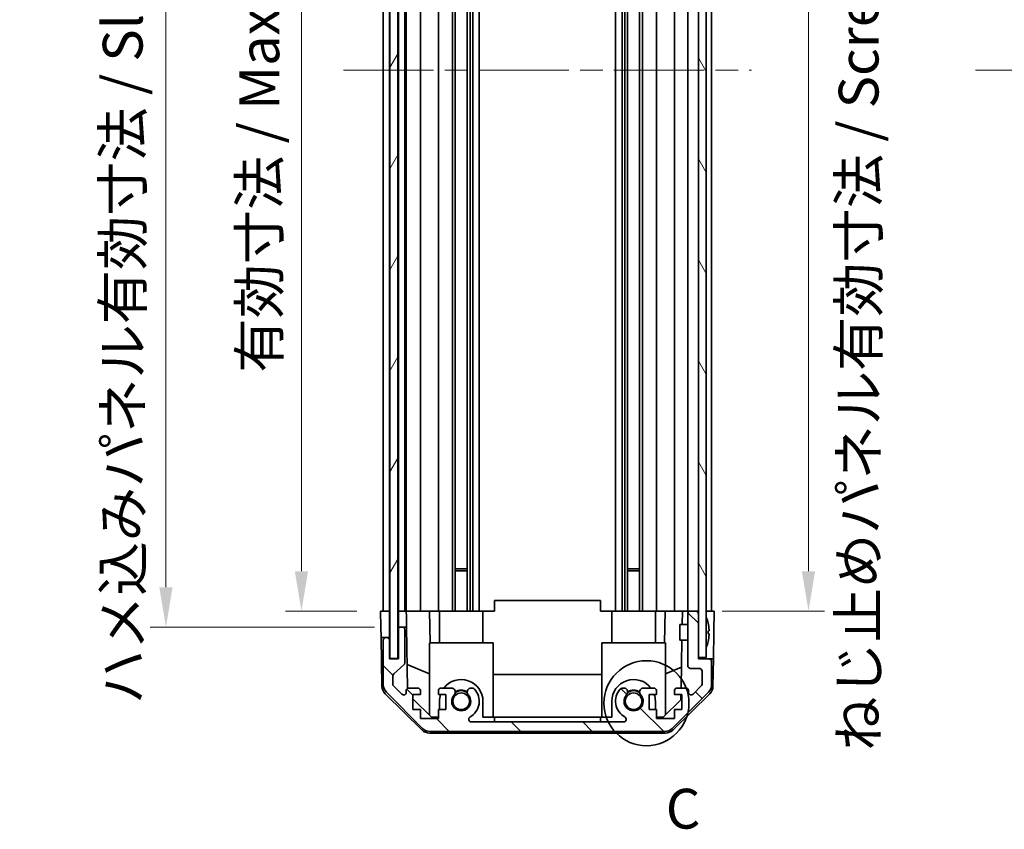
# Model space of a CAD drawing. Units: millimetres. Extents: x 43 to 5969, y 5 to 867.
# Drawn here: x 1848 to 2034, y 367 to 520 of the extents above; entities that cross this region are included whole.
import ezdxf

# ---------------------------------------------------------------- set-up
doc = ezdxf.new("R2010")
doc.units = ezdxf.units.MM
doc.header["$LTSCALE"] = 3
doc.linetypes.add('CHAIN', pattern=[0.3543, 0.2362, -0.0295, 0.0591, -0.0295])
doc.layers.get('Defpoints').update_dxf_attribs({"lineweight": 25})
doc.layers.add('Centerline (ISO)', color=7, linetype='Continuous', lineweight=18, true_color=0x80ffff)
doc.layers.add('Hatch (ISO)', color=1, linetype='Continuous', lineweight=18, true_color=0xff0000)
for name, color, linetype, lineweight in [('Detail Boundary (JIS)', 7, 'Continuous', 35), ('Dimension (ISO)', 7, 'Continuous', 18), ('Dimension (ISO) @ 1', 7, 'Continuous', 18), ('Visible (ISO)', 7, 'Continuous', 35)]:
    doc.layers.add(name, color=color, linetype=linetype, lineweight=lineweight)
doc.styles.add('Note Text (JIS)', font='tahoma.ttf')
doc.styles.add('Note Text (TK)', font='txt')
doc.dimstyles.new('Default - Method 1b (TK)', dxfattribs={"dimscale": 3, "dimtxt": 2.5, "dimasz": 2.5, "dimexe": 1, "dimexo": 1.5, "dimgap": 1, "dimtad": 1, "dimtoh": 1, "dimrnd": 1e-08, "dimdsep": 46, "dimtxsty": 'Note Text (TK)', "dimcen": 0.09, "dimdle": 5, "dimclrd": 100, "dimclre": 100, "dimclrt": 7, "dimadec": 1, "dimazin": 1, "dimtfac": 1, "dimtmove": 0, "dimatfit": 3, "dimfxl": 0, "dimtolj": 1, "dimlwd": -1, "dimlwe": -1, "dimarcsym": 0})

# ---------------------------------------------------------------- blocks, each defined once
blk = doc.blocks.new('*D95')
at = {"layer": 'Defpoints', "color": 0, "transparency": 16777216}
for p in [(1901.11, 612.24), (1916.11, 612.24), (1916.03, 408.24)]:
    blk.add_point(p, dxfattribs=at)
at = {"layer": 'Dimension (ISO)', "color": 100, "transparency": 16777216}
for p, q in [((1911.61, 612.24), (1898.11, 612.24)), ((1901.11, 415.74), (1901.11, 604.74)), ((1911.53, 408.24), (1898.11, 408.24))]:
    blk.add_line(p, q, dxfattribs=at)
for points in [[(1899.86, 604.74), (1902.36, 604.74), (1901.11, 612.24)], [(1899.86, 415.74), (1902.36, 415.74), (1901.11, 408.24)]]:
    blk.add_solid(points, dxfattribs=at)
at = {"layer": 'Dimension (ISO)', "color": 7, "transparency": 16777216, "insert": (1893.17, 453.2), "char_height": 7.5, "attachment_point": 4, "rotation": 90, "style": 'Note Text (TK)'}
blk.add_mtext('\\A1;有効寸法 / Max dim. 204', dxfattribs=at)
blk = doc.blocks.new('*D94')
at = {"layer": 'Defpoints', "color": 0, "transparency": 16777216}
for p in [(1875.57, 615.24), (1919.38, 615.24), (1919.38, 405.24)]:
    blk.add_point(p, dxfattribs=at)
at = {"layer": 'Dimension (ISO)', "color": 100, "transparency": 16777216}
for p, q in [((1914.88, 615.24), (1872.57, 615.24)), ((1875.57, 412.74), (1875.57, 607.74)), ((1914.88, 405.24), (1872.57, 405.24))]:
    blk.add_line(p, q, dxfattribs=at)
for points in [[(1874.32, 607.74), (1876.82, 607.74), (1875.57, 615.24)], [(1874.32, 412.74), (1876.82, 412.74), (1875.57, 405.24)]]:
    blk.add_solid(points, dxfattribs=at)
at = {"layer": 'Dimension (ISO)', "color": 7, "transparency": 16777216, "insert": (1867.41, 390.69), "char_height": 7.5, "attachment_point": 4, "rotation": 90, "style": 'Note Text (TK)'}
blk.add_mtext('\\A1;ハメ込みパネル有効寸法 / Slide panel Max dim. 210', dxfattribs=at)
blk = doc.blocks.new('*D93')
at = {"layer": 'Defpoints', "color": 0, "transparency": 16777216}
for p in [(1975.93, 612.24), (1996.69, 612.24), (1975.93, 408.24)]:
    blk.add_point(p, dxfattribs=at)
at = {"layer": 'Dimension (ISO)', "color": 100, "transparency": 16777216}
for p, q in [((1980.43, 612.24), (1999.69, 612.24)), ((1996.69, 415.74), (1996.69, 604.74)), ((1980.43, 408.24), (1999.69, 408.24))]:
    blk.add_line(p, q, dxfattribs=at)
for points in [[(1995.44, 604.74), (1997.94, 604.74), (1996.69, 612.24)], [(1995.44, 415.74), (1997.94, 415.74), (1996.69, 408.24)]]:
    blk.add_solid(points, dxfattribs=at)
at = {"layer": 'Dimension (ISO)', "color": 7, "transparency": 16777216, "insert": (2006.14, 381.89), "char_height": 7.5, "attachment_point": 4, "rotation": 90, "style": 'Note Text (TK)'}
blk.add_mtext('\\A1;ねじ止めパネル有効寸法 / Screwed panel Max dim. 204', dxfattribs=at)
blk = doc.blocks.new('2dDetail0')
at = {"layer": 'Detail Boundary (JIS)'}
blk.add_circle((261.048, 130.292), 2.671, dxfattribs=at)
at = {"layer": 'Detail Boundary (JIS)', "insert": (262.263, 121.63), "char_height": 2.5, "attachment_point": 7, "style": 'Note Text (JIS)'}
blk.add_mtext('C', dxfattribs=at)

msp = doc.modelspace()

# ---------------------------------------------------------------- hatches: boundary and pattern name
at = {"layer": 'Hatch (ISO)'}
h = msp.add_hatch(dxfattribs=at)
h.set_pattern_fill('ANSI31', color=256, scale=76.2, angle=14.999978, style=0)
h.set_pattern_definition([(60, (1183, 8e-07), (-8.24889, 4.7625), [])])
h.paths.add_polyline_path([(1917.8002, 621.1904), (1917.8002, 399.2904), (1919.3002, 399.2904), (1919.3002, 621.1904)])
h = msp.add_hatch(dxfattribs=at)
h.set_pattern_fill('ANSI31', color=256, scale=76.2, angle=75.000175, style=0)
h.set_pattern_definition([(120.0002, (1183, 8e-07), (-8.24888, -4.762525), [])])
h.paths.add_polyline_path([(1975.9252, 620.9904), (1975.9252, 612.7404), (1975.9252, 407.7404), (1975.9252, 399.4904), (1977.4252, 399.4904), (1977.4252, 620.9904)])
h = msp.add_hatch(dxfattribs=at)
h.set_pattern_fill('ANSI31', color=256, scale=76.2, angle=90.00021, style=0)
h.set_pattern_definition([(135.0002, (1183, 8e-07), (-6.73517, -6.73522), [])])
edge = h.paths.add_edge_path()
edge.add_ellipse((1925.3537, 387.5404), major_axis=(-1.4142, -1.4142), ratio=1, start_angle=0, end_angle=45)
edge.add_line((1925.3537, 385.5404), (1969.5968, 385.5404))
edge.add_ellipse((1969.5968, 387.5404), major_axis=(0, -2), ratio=1, start_angle=0, end_angle=45)
edge.add_line((1971.011, 386.1262), (1977.8394, 392.9546))
edge.add_ellipse((1976.4252, 394.3688), major_axis=(1.4142, -1.4142), ratio=1, start_angle=0, end_angle=45)
edge.add_line((1978.4252, 394.3688), (1978.4252, 398.7404))
edge.add_ellipse((1977.9252, 398.7404), major_axis=(0.5, 0), ratio=1, start_angle=0, end_angle=90)
edge.add_line((1977.9252, 399.2404), (1975.9252, 399.2404))
edge.add_line((1975.9252, 399.2404), (1975.9252, 399.4904))
edge.add_line((1975.9252, 399.4904), (1975.9252, 407.7404))
edge.add_ellipse((1975.4252, 407.7404), major_axis=(0.5, 0), ratio=1, start_angle=0, end_angle=90)
edge.add_line((1975.4252, 408.2404), (1974.4252, 408.2404))
edge.add_ellipse((1974.4252, 407.7404), major_axis=(0, 0.5), ratio=1, start_angle=0, end_angle=90)
edge.add_line((1973.9252, 407.7404), (1973.9252, 397.9404))
edge.add_ellipse((1974.4252, 397.9404), major_axis=(-0.5, 0), ratio=1, start_angle=0, end_angle=90)
edge.add_line((1974.4252, 397.4404), (1976.1252, 397.4404))
edge.add_ellipse((1976.1252, 396.9404), major_axis=(0, 0.5), ratio=1, start_angle=270, end_angle=360, ccw=False)
edge.add_line((1976.6252, 396.9404), (1976.6252, 394.4931))
edge.add_ellipse((1976.1252, 394.4931), major_axis=(0.5, 0), ratio=1, start_angle=315, end_angle=360, ccw=False)
edge.add_line((1976.4788, 394.1395), (1974.9288, 392.5895))
edge.add_ellipse((1974.5752, 392.9431), major_axis=(0.3536, -0.3536), ratio=1, start_angle=225, end_angle=360, ccw=False)
edge.add_line((1974.0752, 392.9431), (1974.0752, 393.2404))
edge.add_ellipse((1973.5752, 393.2404), major_axis=(0.5, 0), ratio=1, start_angle=0, end_angle=90)
edge.add_line((1973.5752, 393.7404), (1971.9252, 393.7404))
edge.add_ellipse((1971.9252, 393.2404), major_axis=(0, 0.5), ratio=1, start_angle=0, end_angle=90)
edge.add_line((1971.4252, 393.2404), (1971.4252, 392.4904))
edge.add_line((1971.4252, 392.4904), (1972.8252, 392.4904))
edge.add_line((1972.8252, 392.4904), (1972.8252, 389.6904))
edge.add_line((1972.8252, 389.6904), (1971.4252, 389.6904))
edge.add_line((1971.4252, 389.6904), (1971.4252, 387.9904))
edge.add_line((1971.4252, 387.9904), (1968.0252, 387.9904))
edge.add_line((1968.0252, 387.9904), (1968.0252, 389.6904))
edge.add_line((1968.0252, 389.6904), (1966.6252, 389.6904))
edge.add_line((1966.6252, 389.6904), (1966.6252, 392.4904))
edge.add_line((1966.6252, 392.4904), (1968.0252, 392.4904))
edge.add_line((1968.0252, 392.4904), (1968.0252, 393.2404))
edge.add_ellipse((1967.5252, 393.2404), major_axis=(0.5, 0), ratio=1, start_angle=0, end_angle=90)
edge.add_line((1967.5252, 393.7404), (1965.3979, 393.7404))
edge.add_ellipse((1965.655, 392.9828), major_axis=(-0.2571, 0.7576), ratio=1, start_angle=0, end_angle=113.335886)
edge.add_ellipse((1963.7252, 391.2404), major_axis=(1.336, 1.2063), ratio=1, start_angle=95.840426, end_angle=360, ccw=False)
edge.add_ellipse((1961.7955, 392.9828), major_axis=(0.5938, -0.5361), ratio=1, start_angle=0, end_angle=113.335886)
edge.add_line((1962.0525, 393.7404), (1961.5384, 393.7405))
edge.add_ellipse((1961.7955, 392.9828), major_axis=(-0.2571, 0.7577), ratio=1, start_angle=0, end_angle=29.176312)
edge.add_ellipse((1963.7252, 391.2404), major_axis=(-2.5236, 2.2786), ratio=1, start_angle=0, end_angle=102.759257)
edge.add_ellipse((1961.8155, 387.8401), major_axis=(0.2447, 0.4357), ratio=1, start_angle=209.320529, end_angle=360, ccw=False)
edge.add_line((1961.8155, 387.3404), (1933.135, 387.3404))
edge.add_ellipse((1933.135, 387.8401), major_axis=(0, -0.4997), ratio=1, start_angle=209.320529, end_angle=360, ccw=False)
edge.add_ellipse((1931.2252, 391.2404), major_axis=(1.665, -2.9645), ratio=1, start_angle=0, end_angle=102.759257)
edge.add_ellipse((1933.155, 392.9828), major_axis=(0.5939, 0.5362), ratio=1, start_angle=0, end_angle=29.176312)
edge.add_line((1933.4121, 393.7405), (1932.8979, 393.7404))
edge.add_ellipse((1933.155, 392.9828), major_axis=(-0.2571, 0.7576), ratio=1, start_angle=0, end_angle=113.335886)
edge.add_ellipse((1931.2252, 391.2404), major_axis=(1.336, 1.2063), ratio=1, start_angle=95.840426, end_angle=360, ccw=False)
edge.add_ellipse((1929.2955, 392.9828), major_axis=(0.5938, -0.5361), ratio=1, start_angle=0, end_angle=113.335886)
edge.add_line((1929.5525, 393.7404), (1927.4252, 393.7404))
edge.add_ellipse((1927.4252, 393.2404), major_axis=(0, 0.5), ratio=1, start_angle=0, end_angle=90)
edge.add_line((1926.9252, 393.2404), (1926.9252, 392.4904))
edge.add_line((1926.9252, 392.4904), (1928.3252, 392.4904))
edge.add_line((1928.3252, 392.4904), (1928.3252, 389.6904))
edge.add_line((1928.3252, 389.6904), (1926.9252, 389.6904))
edge.add_line((1926.9252, 389.6904), (1926.9252, 387.9904))
edge.add_line((1926.9252, 387.9904), (1923.5252, 387.9904))
edge.add_line((1923.5252, 387.9904), (1923.5252, 389.6904))
edge.add_line((1923.5252, 389.6904), (1922.1252, 389.6904))
edge.add_line((1922.1252, 389.6904), (1922.1252, 392.4904))
edge.add_line((1922.1252, 392.4904), (1923.5252, 392.4904))
edge.add_line((1923.5252, 392.4904), (1923.5252, 393.2404))
edge.add_ellipse((1923.0252, 393.2404), major_axis=(0.5, 0), ratio=1, start_angle=0, end_angle=90)
edge.add_line((1923.0252, 393.7404), (1921.3752, 393.7404))
edge.add_ellipse((1921.3752, 393.2404), major_axis=(0, 0.5), ratio=1, start_angle=0, end_angle=90)
edge.add_line((1920.8752, 393.2404), (1920.8752, 392.9431))
edge.add_ellipse((1920.3752, 392.9431), major_axis=(0.5, 0), ratio=1, start_angle=225, end_angle=360, ccw=False)
edge.add_line((1920.0217, 392.5895), (1918.4717, 394.1395))
edge.add_ellipse((1918.8252, 394.4931), major_axis=(-0.3536, -0.3536), ratio=1, start_angle=315, end_angle=360, ccw=False)
edge.add_line((1918.3252, 394.4931), (1918.3252, 396.0158))
edge.add_ellipse((1918.8252, 396.0158), major_axis=(-0.5, 0), ratio=1, start_angle=311.633539, end_angle=360, ccw=False)
edge.add_line((1918.493, 396.3896), (1920.4074, 398.0912))
edge.add_ellipse((1920.0752, 398.4649), major_axis=(0.3322, -0.3737), ratio=1, start_angle=0, end_angle=48.366461)
edge.add_line((1920.5752, 398.4649), (1920.5752, 404.7404))
edge.add_ellipse((1920.0752, 404.7404), major_axis=(0.5, 0), ratio=1, start_angle=0, end_angle=90)
edge.add_line((1920.0752, 405.2404), (1919.8752, 405.2404))
edge.add_ellipse((1919.8752, 404.7404), major_axis=(0, 0.5), ratio=1, start_angle=0, end_angle=90)
edge.add_line((1919.3752, 404.7404), (1919.3752, 399.2404))
edge.add_line((1919.3752, 399.2404), (1917.7252, 399.2404))
edge.add_line((1917.7252, 399.2404), (1917.7252, 402.7404))
edge.add_ellipse((1917.2252, 402.7404), major_axis=(0.5, 0), ratio=1, start_angle=0, end_angle=90)
edge.add_line((1917.2252, 403.2404), (1917.0252, 403.2404))
edge.add_ellipse((1917.0252, 402.7404), major_axis=(0, 0.5), ratio=1, start_angle=0, end_angle=90)
edge.add_line((1916.5252, 402.7404), (1916.5252, 394.3688))
edge.add_ellipse((1918.5252, 394.3688), major_axis=(-2, 0), ratio=1, start_angle=0, end_angle=45)
edge.add_line((1917.111, 392.9546), (1923.9394, 386.1262))

# ---------------------------------------------------------------- linework, layer by layer
at = {"layer": 'Centerline (ISO)', "linetype": 'CHAIN', "ltscale": 23.990969}
for p, q in [((1909.0252, 510.2404), (1985.9252, 510.2404)), ((2028.1746, 510.2404), (2391.9888, 510.2404))]:
    msp.add_line(p, q, dxfattribs=at)
at = {"layer": 'Visible (ISO)'}
for p, q in [((1917.8002, 621.1904), (1917.8002, 399.2904)), ((1919.3002, 399.2904), (1919.3002, 621.1904)), ((1975.9252, 620.9904), (1975.9252, 399.4904)), ((1977.4252, 399.4904), (1977.4252, 620.9904)), ((1916.5252, 408.2404), (1916.5252, 612.2404)), ((1917.7252, 408.2404), (1917.7252, 612.2404)), ((1919.3752, 408.2404), (1919.3752, 612.2404)), ((1920.5752, 408.2404), (1920.5752, 612.2404)), ((1920.8752, 408.2404), (1920.8752, 612.2404)), ((1923.5252, 408.2404), (1923.5252, 612.2404)), ((1926.9252, 408.2404), (1926.9252, 612.2404)), ((1929.5525, 408.2404), (1929.5525, 612.2404)), ((1930.0955, 408.2404), (1930.0955, 612.2404)), ((1932.355, 408.2404), (1932.355, 612.2404)), ((1932.8979, 408.2404), (1932.8979, 612.2404)), ((1933.4121, 408.2404), (1933.4121, 612.2404)), ((1934.6253, 408.2404), (1934.6253, 612.2404)), ((1960.3251, 408.2404), (1960.3251, 612.2404)), ((1961.5384, 408.2404), (1961.5384, 612.2404)), ((1962.0525, 408.2404), (1962.0525, 612.2404)), ((1962.5955, 408.2404), (1962.5955, 612.2404)), ((1964.855, 408.2404), (1964.855, 612.2404)), ((1965.3979, 408.2404), (1965.3979, 612.2404)), ((1968.0252, 408.2404), (1968.0252, 612.2404)), ((1971.4252, 408.2404), (1971.4252, 612.2404)), ((1973.9252, 408.2404), (1973.9252, 612.2404)), ((1978.4252, 408.2404), (1978.4252, 612.2404)), ((1930.0955, 416.2404), (1932.355, 416.2404)), ((1932.355, 415.8109), (1930.0955, 415.8109)), ((1962.5955, 416.2404), (1964.855, 416.2404)), ((1964.855, 415.8109), (1962.5955, 415.8109)), ((1937.4752, 410.2401), (1957.4752, 410.2401)), ((1937.4752, 408.2404), (1937.4752, 410.2401)), ((1957.4752, 410.2401), (1957.4752, 408.2404)), ((1916.0252, 408.2404), (1917.7252, 408.2404)), ((1916.0776, 405.2404), (1916.0252, 408.2404)), ((1917.0252, 408.2404), (1917.2252, 408.2404)), ((1917.7252, 408.2404), (1917.8002, 408.2404)), ((1917.7252, 408.2404), (1917.8002, 408.2404)), ((1917.7252, 408.2404), (1917.7252, 405.2404)), ((1919.3002, 408.2404), (1919.3752, 408.2404)), ((1919.3002, 408.2404), (1919.3752, 408.2404)), ((1919.3752, 408.2404), (1920.876, 408.2404)), ((1919.3752, 407.2404), (1919.3752, 408.2404)), ((1919.3752, 405.2404), (1919.3752, 407.2404)), ((1919.8752, 408.2404), (1920.0752, 408.2404)), ((1921.3752, 408.2404), (1920.876, 408.2404)), ((1920.876, 408.2404), (1920.8934, 407.2404)), ((1920.8934, 407.2404), (1920.9283, 405.2404)), ((1921.3752, 408.2404), (1923.0252, 408.2404)), ((1923.5252, 408.2404), (1923.0252, 408.2404)), ((1923.5252, 408.2404), (1925.2699, 408.2404)), ((1925.2699, 408.2404), (1926.9252, 408.2404)), ((1925.2699, 408.2404), (1925.3747, 402.2404)), ((1927.4252, 408.2404), (1926.9252, 408.2404)), ((1927.1252, 402.2404), (1927.1252, 408.2404)), ((1927.4252, 408.2404), (1927.9756, 408.2404)), ((1927.9756, 408.2404), (1935.3252, 408.2404)), ((1935.3252, 408.2404), (1937.4752, 408.2404)), ((1935.3252, 402.2404), (1935.3252, 408.2404)), ((1957.4752, 408.2404), (1959.6252, 408.2404)), ((1959.6252, 408.2404), (1966.9748, 408.2404)), ((1959.6252, 402.2404), (1959.6252, 408.2404)), ((1966.9748, 408.2404), (1967.5252, 408.2404)), ((1968.0252, 408.2404), (1967.5252, 408.2404)), ((1967.8252, 402.2404), (1967.8252, 408.2404)), ((1968.0252, 408.2404), (1969.6805, 408.2404)), ((1969.5758, 402.2404), (1969.6805, 408.2404)), ((1969.6805, 408.2404), (1971.4252, 408.2404)), ((1971.9252, 408.2404), (1971.4252, 408.2404)), ((1971.9252, 408.2404), (1972.9243, 408.2404)), ((1972.9243, 408.2404), (1972.8807, 405.7404)), ((1972.9243, 408.2404), (1974.4252, 408.2404)), ((1973.9252, 407.7404), (1973.9252, 397.9404)), ((1975.4252, 408.2404), (1974.4252, 408.2404)), ((1975.4252, 408.2404), (1975.9252, 408.2404)), ((1975.9252, 399.2404), (1975.9252, 407.7404)), ((1977.4252, 408.2404), (1977.9252, 408.2404)), ((1977.4252, 408.2404), (1978.9252, 408.2404)), ((1978.9252, 408.2404), (1978.8554, 404.2404)), ((1916.1125, 403.2404), (1916.0776, 405.2404)), ((1917.7252, 405.2404), (1917.7252, 403.2404)), ((1919.3752, 405.2404), (1919.3752, 404.7404)), ((1919.8752, 405.2404), (1919.3752, 405.2404)), ((1919.3752, 404.7404), (1919.3752, 399.2404)), ((1920.0752, 405.2404), (1919.8752, 405.2404)), ((1920.9283, 405.2404), (1920.0752, 405.2404)), ((1920.5752, 398.4649), (1920.5752, 404.7404)), ((1921.1302, 393.6762), (1920.9283, 405.2404)), ((1972.4252, 402.7403), (1972.4252, 405.7404)), ((1973.9252, 405.7404), (1972.4252, 405.7404)), ((1977.7733, 405.9727), (1977.7679, 405.9722)), ((1916.2728, 394.0573), (1916.1125, 403.2404)), ((1917.0252, 403.2404), (1916.1125, 403.2404)), ((1917.2252, 403.2404), (1917.0252, 403.2404)), ((1917.7252, 403.2404), (1917.2252, 403.2404)), ((1917.7252, 402.7404), (1917.7252, 403.2404)), ((1977.9527, 404.5384), (1977.7679, 404.5222)), ((1977.7679, 403.9585), (1977.9527, 403.9424)), ((1978.8554, 404.2404), (1978.7681, 399.2404)), ((1916.5252, 402.7404), (1916.5252, 394.3688)), ((1917.7252, 399.2404), (1917.7252, 402.7404)), ((1925.2252, 402.2404), (1925.2252, 388.6618)), ((1925.2252, 402.2404), (1937.2252, 402.2404)), ((1937.2252, 402.2404), (1937.2252, 388.4404)), ((1969.7252, 402.2404), (1957.7252, 402.2404)), ((1957.7252, 402.2404), (1957.7252, 388.4404)), ((1969.7252, 402.2404), (1969.7252, 388.6618)), ((1973.9252, 402.7403), (1972.4252, 402.7403)), ((1972.8283, 402.7403), (1972.6712, 393.7404)), ((1977.7679, 402.5085), (1977.7733, 402.5081)), ((1919.3752, 399.2404), (1917.7252, 399.2404)), ((1917.8002, 399.2904), (1919.3002, 399.2904)), ((1975.9252, 399.4904), (1977.4252, 399.4904)), ((1977.9252, 399.2404), (1975.9252, 399.2404)), ((1978.7681, 399.2404), (1977.9252, 399.2404)), ((1978.6777, 394.0573), (1978.7681, 399.2404)), ((1918.493, 396.3896), (1920.4074, 398.0912)), ((1925.2252, 396.4152), (1921.0519, 398.1609)), ((1969.7252, 396.4152), (1972.7399, 397.6762)), ((1974.4252, 397.4404), (1976.1252, 397.4404)), ((1978.4252, 394.3688), (1978.4252, 398.7404)), ((1918.3252, 394.4931), (1918.3252, 396.0158)), ((1937.2252, 396.2737), (1957.7252, 396.2737)), ((1976.6252, 396.9404), (1976.6252, 394.4931)), ((1920.0217, 392.5895), (1918.4717, 394.1395)), ((1923.0252, 393.7404), (1921.3752, 393.7404)), ((1929.5525, 393.7404), (1927.4252, 393.7404)), ((1933.4121, 393.7405), (1932.8979, 393.7404)), ((1962.0525, 393.7404), (1961.5384, 393.7405)), ((1967.5252, 393.7404), (1965.3979, 393.7404)), ((1973.5752, 393.7404), (1971.9252, 393.7404)), ((1976.4788, 394.1395), (1974.9288, 392.5895)), ((1923.8431, 385.8139), (1916.8707, 392.6657)), ((1917.111, 392.9546), (1923.9394, 386.1262)), ((1920.8752, 393.2404), (1920.8752, 392.9431)), ((1922.1252, 389.6904), (1922.1252, 392.4904)), ((1922.1252, 392.4904), (1923.5252, 392.4904)), ((1925.654, 388.2404), (1922.1252, 391.7081)), ((1923.5252, 392.4904), (1923.5252, 393.2404)), ((1926.9252, 393.2404), (1926.9252, 392.4904)), ((1926.9252, 392.4904), (1928.3252, 392.4904)), ((1928.3252, 392.4904), (1928.3252, 389.6904)), ((1966.6252, 389.6904), (1966.6252, 392.4904)), ((1966.6252, 392.4904), (1968.0252, 392.4904)), ((1968.0252, 392.4904), (1968.0252, 393.2404)), ((1971.011, 386.1262), (1977.8394, 392.9546)), ((1978.0798, 392.6657), (1971.1074, 385.8139)), ((1971.4252, 393.2404), (1971.4252, 392.4904)), ((1971.4252, 392.4904), (1972.8252, 392.4904)), ((1972.6494, 392.4904), (1972.6324, 391.5187)), ((1972.8252, 392.4904), (1972.8252, 389.6904)), ((1974.0752, 392.9431), (1974.0752, 393.2404)), ((1927.1252, 389.6904), (1927.1252, 391.2404)), ((1935.3252, 391.2404), (1935.3252, 388.2404)), ((1959.6252, 388.2404), (1959.6252, 391.2404)), ((1967.8252, 391.2404), (1967.8252, 389.6904)), ((1972.6324, 391.5187), (1969.2964, 388.2404)), ((1923.5252, 389.6904), (1922.1252, 389.6904)), ((1923.5252, 387.9904), (1923.5252, 389.6904)), ((1926.9252, 387.9904), (1923.5252, 387.9904)), ((1926.9252, 388.2404), (1925.654, 388.2404)), ((1928.3252, 389.6904), (1926.9252, 389.6904)), ((1926.9252, 389.6904), (1926.9252, 387.9904)), ((1937.4752, 388.2404), (1935.3252, 388.2404)), ((1937.4752, 388.2404), (1957.4752, 388.2404)), ((1937.4752, 387.3404), (1937.4752, 388.2404)), ((1959.6252, 388.2404), (1957.4752, 388.2404)), ((1957.4752, 388.2404), (1957.4752, 387.3404)), ((1968.0252, 389.6904), (1966.6252, 389.6904)), ((1968.0252, 387.9904), (1968.0252, 389.6904)), ((1969.2964, 388.2404), (1968.0252, 388.2404)), ((1971.4252, 387.9904), (1968.0252, 387.9904)), ((1972.8252, 389.6904), (1971.4252, 389.6904)), ((1971.4252, 389.6904), (1971.4252, 387.9904)), ((1961.8155, 387.3404), (1933.135, 387.3404)), ((1925.2449, 385.2404), (1969.7055, 385.2404)), ((1925.3537, 385.5404), (1969.5968, 385.5404))]:
    msp.add_line(p, q, dxfattribs=at)
for centre in [(1931.2252, 391.2404), (1963.7252, 391.2404)]:
    msp.add_circle(centre, 1.5706, dxfattribs=at)
for centre, radius, start, end in [((1974.4252, 407.7404), 0.5, 90, 180), ((1975.4252, 407.7404), 0.5, 0, 90), ((1977.4352, 407.0135), 0.01, 21.639521, 180), ((1970.4451, 404.2404), 7.5301, 13.300227, 21.639521), ((1919.8752, 404.7404), 0.5, 90, 180), ((1920.0752, 404.7404), 0.5, 0, 90), ((1917.0252, 402.7404), 0.5, 90, 180), ((1917.2252, 402.7404), 0.5, 0, 90), ((1977.4352, 401.4672), 0.01, 180, 338.360479), ((1970.4451, 404.2404), 7.5301, 338.360479, 346.699773), ((1977.9252, 398.7404), 0.5, 0, 90), ((1920.0752, 398.4649), 0.5, 311.633539, 0), ((1974.4252, 397.9404), 0.5, 180, 270), ((1976.1252, 396.9404), 0.5, 0, 90), ((1918.8252, 396.0158), 0.5, 131.633539, 180), ((1918.2725, 394.0922), 2, 181, 225.5), ((1918.5252, 394.3688), 2, 180, 225), ((1918.8252, 394.4931), 0.5, 180, 225), ((1921.3752, 393.2404), 0.5, 90, 180), ((1923.0252, 393.2404), 0.5, 0, 90), ((1927.4252, 393.2404), 0.5, 90, 180), ((1931.2252, 391.2404), 4.1, 0, 142.428131), ((1929.2955, 392.9828), 0.8, 317.920213, 71.256099), ((1933.155, 392.9828), 0.8, 108.743901, 222.079787), ((1931.2252, 391.2404), 3.4001, 299.320529, 42.079787), ((1933.155, 392.9828), 0.8001, 42.079787, 71.256099), ((1963.7252, 391.2404), 4.1, 37.571869, 180), ((1963.7252, 391.2404), 3.4001, 137.920213, 240.679471), ((1961.7955, 392.9828), 0.8001, 108.743901, 137.920213), ((1961.7955, 392.9828), 0.8, 317.920213, 71.256099), ((1965.655, 392.9828), 0.8, 108.743901, 222.079787), ((1967.5252, 393.2404), 0.5, 0, 90), ((1971.9252, 393.2404), 0.5, 90, 180), ((1973.5752, 393.2404), 0.5, 0, 90), ((1976.1252, 394.4931), 0.5, 315, 0), ((1976.4252, 394.3688), 2, 315, 0), ((1976.678, 394.0922), 2, 314.5, 359), ((1920.3752, 392.9431), 0.5, 225, 0), ((1931.2252, 391.2404), 4.1, 162.249173, 180), ((1931.2252, 391.2404), 1.8, 137.920213, 42.079787), ((1931.2252, 391.2404), 2, 55.405155, 124.594845), ((1931.2252, 391.2404), 2.1, 57.438672, 122.561328), ((1963.7252, 391.2404), 1.8, 137.920213, 42.079787), ((1963.7252, 391.2404), 2, 55.405155, 124.594845), ((1963.7252, 391.2404), 2.1, 57.438672, 122.561328), ((1963.7252, 391.2404), 4.1, 0, 17.750827), ((1974.5752, 392.9431), 0.5, 180, 315), ((1933.135, 387.8401), 0.4997, 119.320529, 270), ((1961.8155, 387.8401), 0.4997, 270, 60.679471), ((1925.3537, 387.5404), 2, 225, 270), ((1969.5968, 387.5404), 2, 270, 315), ((1925.2449, 387.2404), 2, 225.5, 270), ((1969.7055, 387.2404), 2, 270, 314.5)]:
    msp.add_arc(centre, radius, start, end, dxfattribs=at)
for centre, major_axis, start_param, end_param in [((1970.4763, 404.2404), (0, 7.5216), 4.77891303, 4.944725), ((1970.3504, 404.2404), (0, 7.4512), 4.67455203, 4.75022593), ((1970.4763, 404.2404), (0, 7.5216), 4.48005296, 4.64586493)]:
    msp.add_ellipse(centre, major_axis=major_axis, ratio=0.9961947, start_param=start_param, end_param=end_param, dxfattribs=at)
for points in [[(1977.9527, 404.5384), (1977.9544, 404.5386), (1977.9558, 404.5437), (1977.9578, 404.5644), (1977.9582, 404.58), (1977.9582, 404.6158), (1977.9578, 404.6385), (1977.9558, 404.6881), (1977.9544, 404.7151), (1977.9527, 404.7404)], [(1977.9527, 403.7404), (1977.9544, 403.7657), (1977.9558, 403.7926), (1977.9578, 403.8423), (1977.9582, 403.8649), (1977.9582, 403.9008), (1977.9578, 403.9163), (1977.9558, 403.937), (1977.9544, 403.9422), (1977.9527, 403.9424)]]:
    msp.add_open_spline(points, degree=3, knots=[0.0307191633, 0.0307191633, 0.0307191633, 0.0307191633, 0.0383195288, 0.0383195288, 0.0459198942, 0.0459198942, 0.0535202597, 0.0535202597, 0.0611206252, 0.0611206252, 0.0611206252, 0.0611206252], dxfattribs=at)

# ---------------------------------------------------------------- block references
at = {"layer": 'Detail Boundary (JIS)', "xscale": 3, "yscale": 3, "zscale": 3}
msp.add_blockref('2dDetail0', (1183, 0), dxfattribs=at)

# ---------------------------------------------------------------- dimensions: what is measured, and where the dimension line sits
at = {"layer": 'Dimension (ISO) @ 1', "color": 100, "true_color": 0x00ff3f}
for base, p1, p2, text, override, picture, middle in [((1996.6868, 612.2404), (1975.9252, 408.2404), (1975.9252, 612.2404), 'ねじ止めパネル有効寸法 / Screwed panel Max dim. <>', {"dimscale": 1, "dimtxt": 7.5, "dimasz": 7.5, "dimexe": 3, "dimexo": 4.5, "dimgap": 3, "dimtoh": 0, "dimcen": 0.27, "dimtix": 0, "dimtofl": 0, "dimtmove": 2, "dimatfit": 1}, '*D93', (2006.1447, 510.2404)), ((1875.5653, 615.2404), (1919.3752, 405.2404), (1919.3752, 615.2404), 'ハメ込みパネル有効寸法 / Slide panel Max dim. <>', {"dimscale": 1, "dimtxt": 7.5, "dimasz": 7.5, "dimexe": 3, "dimexo": 4.5, "dimgap": 3, "dimtoh": 0, "dimdec": 2, "dimcen": 0.27, "dimtp": 0, "dimtm": 0, "dimtdec": 2, "dimtix": 0, "dimtofl": 0, "dimtmove": 0, "dimatfit": 1}, '*D94', (1875.5653, 510.2404)), ((1901.1125, 612.2404), (1916.0252, 408.2404), (1916.1125, 612.2404), '有効寸法 / Max dim. <>', {"dimscale": 1, "dimtxt": 7.5, "dimasz": 7.5, "dimexe": 3, "dimexo": 4.5, "dimgap": 3, "dimtoh": 0, "dimdec": 2, "dimcen": 0.27, "dimtp": 0, "dimtm": 0, "dimtdec": 2, "dimtix": 0, "dimtofl": 0, "dimtmove": 0, "dimatfit": 1}, '*D95', (1901.1125, 510.2404))]:
    dim = msp.add_linear_dim(base=base, p1=p1, p2=p2, angle=90, text=text, dimstyle='Default - Method 1b (TK)', override=override, dxfattribs=at)
    dim.commit()
    dim.dimension.update_dxf_attribs({"geometry": picture, "text_midpoint": middle, "dimtype": 128})

doc.saveas('drawing.dxf')
